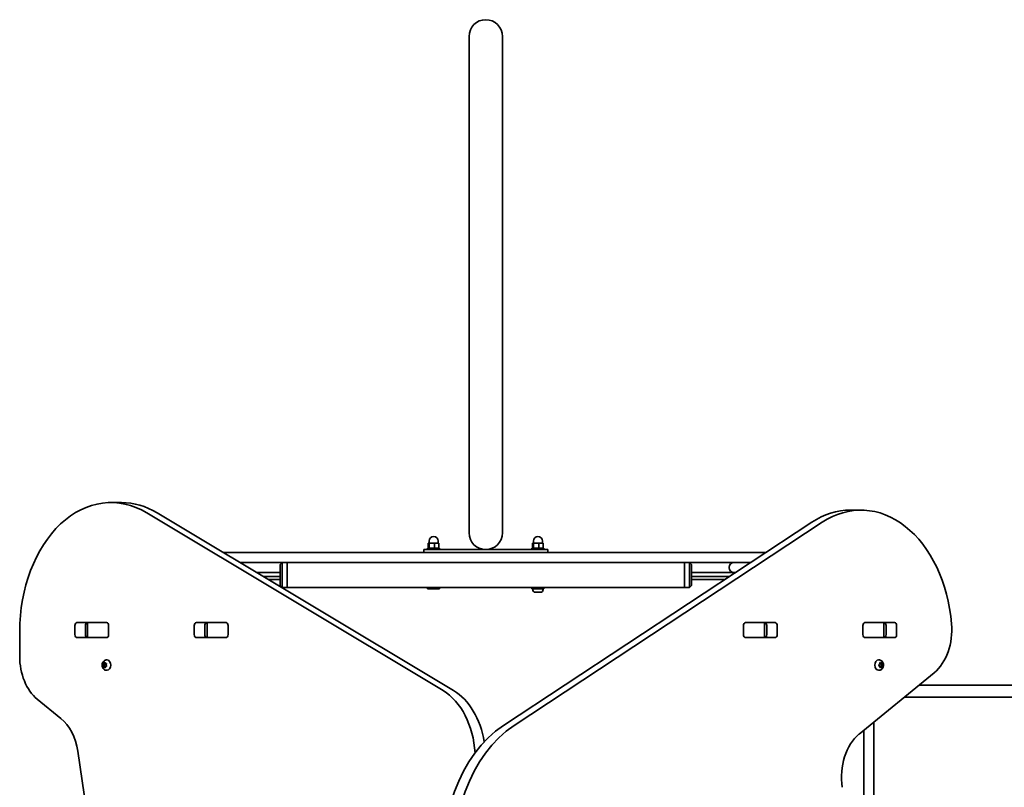
# Model space of a CAD drawing. Units: millimetres. Extents: x -3495 to 3705, y -3385 to 3682.
# Drawn here: x -920 to 71, y 1409 to 2182 of the extents above; entities that cross this region are included whole.
import ezdxf

# ---------------------------------------------------------------- set-up
doc = ezdxf.new("R2010")
doc.units = ezdxf.units.MM
doc.layers.add('Widoczne (ISO)', color=7, linetype='Continuous', lineweight=35)

msp = doc.modelspace()

# ---------------------------------------------------------------- linework, layer by layer
at = {"layer": 'Widoczne (ISO)'}
for p, q in [((-468.12, 2165.41), (-468.12, 1665.41)), ((-434.42, 1665.41), (-434.42, 2165.41)), ((-817.87, 1695.96), (-828.48, 1695.96)), ((-494.19, 1506.52), (-792.56, 1685.63)), ((-781.95, 1685.63), (-483.58, 1506.52)), ((-84.28, 1688.31), (-73.68, 1688.31)), ((-433.37, 1471.54), (-123.13, 1676.13)), ((-112.53, 1676.13), (-422.77, 1471.54)), ((-508.27, 1655.16), (-509.15, 1655.16)), ((-509.15, 1650.16), (-509.15, 1655.16)), ((-508.27, 1655.16), (-508.27, 1657.16)), ((-508.27, 1650.16), (-508.27, 1655.16)), ((-502.89, 1655.16), (-508.27, 1655.16)), ((-498.39, 1655.16), (-502.89, 1655.16)), ((-502.89, 1650.16), (-502.89, 1655.16)), ((-499.27, 1655.16), (-499.27, 1657.16)), ((-498.39, 1650.16), (-498.39, 1655.16)), ((-403.27, 1655.16), (-404.15, 1655.16)), ((-404.15, 1650.16), (-404.15, 1655.16)), ((-403.27, 1655.16), (-403.27, 1657.16)), ((-403.27, 1650.16), (-403.27, 1655.16)), ((-397.89, 1655.16), (-403.27, 1655.16)), ((-393.39, 1655.16), (-397.89, 1655.16)), ((-397.89, 1650.16), (-397.89, 1655.16)), ((-394.27, 1655.16), (-394.27, 1657.16)), ((-393.39, 1650.16), (-393.39, 1655.16)), ((-169.49, 1645.56), (-715.21, 1645.56)), ((-513.77, 1648.56), (-505.68, 1648.56)), ((-513.77, 1648.56), (-513.77, 1645.56)), ((-509.77, 1650.16), (-497.77, 1650.16)), ((-509.77, 1648.56), (-509.77, 1650.16)), ((-455.08, 1648.56), (-505.68, 1648.56)), ((-497.77, 1648.56), (-497.77, 1650.16)), ((-455.08, 1648.56), (-447.46, 1648.56)), ((-396.87, 1648.56), (-447.46, 1648.56)), ((-404.77, 1650.16), (-392.77, 1650.16)), ((-404.77, 1648.56), (-404.77, 1650.16)), ((-396.87, 1648.56), (-388.77, 1648.56)), ((-392.77, 1648.56), (-392.77, 1650.16)), ((-388.77, 1648.56), (-388.77, 1645.56)), ((-698.55, 1635.56), (-184.65, 1635.56)), ((-658.27, 1633.56), (-656.27, 1635.56)), ((-656.27, 1635.56), (-656.27, 1632.56)), ((-651.27, 1632.56), (-651.27, 1635.56)), ((-651.27, 1635.56), (-651.27, 1632.56)), ((-251.27, 1635.56), (-251.27, 1632.56)), ((-251.27, 1632.56), (-251.27, 1635.56)), ((-246.27, 1635.56), (-244.27, 1633.56)), ((-246.27, 1632.56), (-246.27, 1635.56)), ((-184.65, 1635.56), (-191.27, 1635.56)), ((-658.27, 1625.56), (-681.89, 1625.56)), ((-658.27, 1632.56), (-658.27, 1633.56)), ((-658.27, 1632.56), (-658.27, 1613.56)), ((-656.27, 1613.56), (-656.27, 1632.56)), ((-651.27, 1613.56), (-651.27, 1632.56)), ((-651.27, 1632.56), (-651.27, 1613.56)), ((-251.27, 1613.56), (-251.27, 1632.56)), ((-251.27, 1613.56), (-251.27, 1632.56)), ((-246.27, 1632.56), (-246.27, 1613.56)), ((-244.27, 1633.56), (-244.27, 1632.56)), ((-244.27, 1613.56), (-244.27, 1632.56)), ((-201.52, 1625.56), (-244.27, 1625.56)), ((-206.27, 1630.81), (-206.27, 1630.31)), ((-199.82, 1625.56), (-201.52, 1625.56)), ((-658.27, 1621.56), (-675.23, 1621.56)), ((-670.23, 1618.56), (-658.27, 1618.56)), ((-205.88, 1621.56), (-244.27, 1621.56)), ((-244.27, 1618.56), (-210.43, 1618.56)), ((-658.27, 1612.56), (-658.27, 1613.56)), ((-656.27, 1610.56), (-658.27, 1612.56)), ((-656.27, 1613.56), (-656.27, 1610.56)), ((-656.27, 1610.56), (-651.27, 1610.56)), ((-651.27, 1610.56), (-651.27, 1613.56)), ((-651.27, 1613.56), (-651.27, 1610.56)), ((-651.27, 1610.56), (-251.27, 1610.56)), ((-509.77, 1610.56), (-509.77, 1608.96)), ((-497.77, 1608.96), (-509.77, 1608.96)), ((-497.77, 1610.56), (-497.77, 1608.96)), ((-404.77, 1610.56), (-404.77, 1608.96)), ((-392.77, 1608.96), (-404.77, 1608.96)), ((-404.02, 1608.22), (-404.02, 1608.96)), ((-401.03, 1605.66), (-401.46, 1605.66)), ((-400.75, 1605.66), (-401.03, 1605.66)), ((-400.75, 1605.66), (-400.75, 1605.66)), ((-400.71, 1605.66), (-400.75, 1605.66)), ((-398.63, 1605.66), (-400.71, 1605.66)), ((-398.13, 1605.66), (-398.63, 1605.66)), ((-396.38, 1605.66), (-398.13, 1605.66)), ((-396.19, 1605.66), (-396.38, 1605.66)), ((-396.08, 1605.66), (-396.19, 1605.66)), ((-393.52, 1608.22), (-393.52, 1608.96)), ((-392.77, 1610.56), (-392.77, 1608.96)), ((-251.27, 1613.56), (-251.27, 1610.56)), ((-251.27, 1610.56), (-251.27, 1613.56)), ((-251.27, 1610.56), (-246.27, 1610.56)), ((-246.27, 1610.56), (-246.27, 1613.56)), ((-246.27, 1610.56), (-244.27, 1612.56)), ((-244.27, 1613.56), (-244.27, 1612.56)), ((-920.4, 1565.96), (-920.4, 1541.24)), ((-864.88, 1562.99), (-864.88, 1572.04)), ((-862.72, 1575.09), (-833.02, 1575.09)), ((-854.27, 1572.04), (-854.27, 1562.99)), ((-852.59, 1575.01), (-852.03, 1575.01)), ((-852.03, 1575.01), (-851.44, 1575.01)), ((-852.03, 1575.01), (-852.03, 1560.01)), ((-851.44, 1575.01), (-833.06, 1575.01)), ((-833.06, 1575.01), (-832.55, 1575.01)), ((-830.87, 1572.04), (-830.87, 1562.99)), ((-744.67, 1562.99), (-744.67, 1572.04)), ((-742.51, 1575.09), (-712.82, 1575.09)), ((-734.06, 1572.04), (-734.06, 1562.99)), ((-732.38, 1575.01), (-731.82, 1575.01)), ((-731.82, 1575.01), (-731.24, 1575.01)), ((-731.82, 1575.01), (-731.82, 1560.01)), ((-731.24, 1575.01), (-712.85, 1575.01)), ((-712.85, 1575.01), (-712.34, 1575.01)), ((-710.66, 1572.04), (-710.66, 1562.99)), ((-191.89, 1562.99), (-191.89, 1572.04)), ((-190.21, 1575.01), (-189.69, 1575.01)), ((-189.73, 1575.09), (-160.04, 1575.09)), ((-189.69, 1575.01), (-171.31, 1575.01)), ((-171.31, 1575.01), (-170.72, 1575.01)), ((-170.72, 1575.01), (-170.17, 1575.01)), ((-170.72, 1560.01), (-170.72, 1575.01)), ((-168.49, 1562.99), (-168.49, 1572.04)), ((-157.88, 1572.04), (-157.88, 1562.99)), ((-71.68, 1562.99), (-71.68, 1572.04)), ((-70, 1575.01), (-69.49, 1575.01)), ((-69.52, 1575.09), (-39.83, 1575.09)), ((-69.49, 1575.01), (-51.1, 1575.01)), ((-51.1, 1575.01), (-50.52, 1575.01)), ((-50.52, 1575.01), (-49.96, 1575.01)), ((-50.52, 1560.01), (-50.52, 1575.01)), ((-48.28, 1562.99), (-48.28, 1572.04)), ((-37.67, 1572.04), (-37.67, 1562.99)), ((-833.02, 1559.94), (-862.72, 1559.94)), ((-852.03, 1560.01), (-852.59, 1560.01)), ((-851.44, 1560.01), (-852.03, 1560.01)), ((-833.06, 1560.01), (-851.44, 1560.01)), ((-832.55, 1560.01), (-833.06, 1560.01)), ((-712.82, 1559.94), (-742.51, 1559.94)), ((-731.82, 1560.01), (-732.38, 1560.01)), ((-731.24, 1560.01), (-731.82, 1560.01)), ((-712.85, 1560.01), (-731.24, 1560.01)), ((-712.34, 1560.01), (-712.85, 1560.01)), ((-189.69, 1560.01), (-190.21, 1560.01)), ((-160.04, 1559.94), (-189.73, 1559.94)), ((-171.31, 1560.01), (-189.69, 1560.01)), ((-170.72, 1560.01), (-171.31, 1560.01)), ((-170.17, 1560.01), (-170.72, 1560.01)), ((-69.49, 1560.01), (-70, 1560.01)), ((-39.83, 1559.94), (-69.52, 1559.94)), ((-51.1, 1560.01), (-69.49, 1560.01)), ((-60.72, 1560.01), (-60.72, 1559.94)), ((-59.12, 1559.94), (-59.12, 1560.01)), ((-50.52, 1560.01), (-51.1, 1560.01)), ((-49.96, 1560.01), (-50.52, 1560.01)), ((-833, 1537.52), (-832.47, 1537.52)), ((-55.41, 1537.52), (-55.93, 1537.52)), ((-836.63, 1533.77), (-835.23, 1533.77)), ((-836.63, 1530.77), (-835.23, 1530.77)), ((-836.22, 1532.27), (-836.54, 1533.39)), ((-836.54, 1531.15), (-836.22, 1532.27)), ((-836.36, 1533.83), (-835.51, 1534)), ((-835.51, 1530.54), (-836.36, 1530.71)), ((-836.22, 1532.27), (-834.81, 1532.27)), ((-835.51, 1530.54), (-834.1, 1530.54)), ((-834.99, 1529.59), (-835.51, 1530.54)), ((-835.4, 1534.21), (-834.99, 1534.95)), ((-835.4, 1534.21), (-834.21, 1534.21)), ((-835.23, 1533.77), (-834.1, 1534)), ((-834.81, 1532.27), (-835.23, 1533.77)), ((-835.23, 1530.77), (-834.81, 1532.27)), ((-834.1, 1530.54), (-835.23, 1530.77)), ((-834.63, 1534.95), (-834.1, 1534)), ((-834.1, 1530.54), (-834.63, 1529.59)), ((-834.1, 1534), (-833.26, 1533.83)), ((-833.26, 1530.71), (-834.1, 1530.54)), ((-833.08, 1533.39), (-833.39, 1532.27)), ((-833.39, 1532.27), (-833.08, 1531.15)), ((-833, 1527.02), (-832.47, 1527.02)), ((-55.41, 1527.02), (-55.93, 1527.02)), ((-55.49, 1532.53), (-54.82, 1533.27)), ((-54.82, 1531.27), (-55.49, 1532.02)), ((-54.82, 1533.27), (-54.7, 1534.47)), ((-54.7, 1530.08), (-54.82, 1531.27)), ((-53.6, 1534.27), (-54.72, 1534.27)), ((-53.6, 1530.27), (-54.72, 1530.27)), ((-54.39, 1534.72), (-53.6, 1534.27)), ((-53.6, 1530.27), (-54.39, 1529.83)), ((-53.89, 1534.27), (-53.79, 1533.27)), ((-53.79, 1531.27), (-53.89, 1530.27)), ((-52.89, 1532.27), (-53.79, 1531.27)), ((-52.37, 1531.27), (-53.79, 1531.27)), ((-52.24, 1533.11), (-53.66, 1533.11)), ((-53.64, 1533.11), (-52.89, 1532.27)), ((-53.6, 1534.27), (-52.81, 1534.72)), ((-52.81, 1529.83), (-53.6, 1530.27)), ((-51.49, 1532.27), (-52.89, 1532.27)), ((-52.5, 1534.47), (-52.37, 1533.27)), ((-52.37, 1531.27), (-52.5, 1530.08)), ((-51.7, 1532.02), (-52.37, 1531.27)), ((-52.23, 1533.11), (-51.7, 1532.53)), ((-75.47, 1462.85), (0.16, 1524.6)), ((-15.26, 1512.01), (70.68, 1512.01)), ((1460.14, 1512.01), (70.68, 1512.01)), ((-902.72, 1497.94), (-878.88, 1478.47)), ((70.68, 1500.01), (-29.96, 1500.01)), ((70.68, 1500.01), (1506.07, 1500.01)), ((-60.72, 1198.53), (-60.72, 1474.89)), ((-70.72, 1466.73), (-70.72, 1265.07)), ((-861.97, 1445.56), (-810.17, 1100.87))]:
    msp.add_line(p, q, dxfattribs=at)
for centre, radius, start, end in [((-451.27, 2165.41), 16.85, 0, 180), ((-451.27, 1665.41), 16.85, 180, 0), ((-503.77, 1657.16), 4.5, 0, 180), ((-398.77, 1657.16), 4.5, 0, 180), ((-201.52, 1630.81), 4.75, 90, 180), ((-201.52, 1630.31), 4.75, 180, 270), ((-401.46, 1608.22), 2.56, 180, 270), ((-396.08, 1608.22), 2.56, 270, 0)]:
    msp.add_arc(centre, radius, start, end, dxfattribs=at)
for centre, major_axis, start_param, end_param in [((-828.48, 1565.96), (0, 130), 5.88176, 7.853982), ((-817.87, 1565.96), (0, 130), 5.88176, 6.283185), ((-84.28, 1558.31), (0, 130), 0, 0.436332), ((-73.68, 1558.31), (0, 130), 4.832595, 6.719518), ((-862.72, 1572.04), (0, 3.05), 0, 1.570796), ((-852.11, 1572.04), (0, 3.05), 0, 1.570796), ((-836.52, 1572.04), (0, 3.05), 6.060962, 6.283185), ((-833.02, 1572.04), (0, 3.05), 4.712389, 6.283185), ((-742.51, 1572.04), (0, 3.05), 0, 1.570796), ((-731.9, 1572.04), (0, 3.05), 0, 1.570796), ((-716.32, 1572.04), (0, 3.05), 6.060962, 6.283185), ((-712.82, 1572.04), (0, 3.05), 4.712389, 6.283185), ((-189.73, 1572.04), (0, 3.05), 0, 1.570796), ((-186.23, 1572.04), (0, 3.05), 0, 0.222223), ((-170.64, 1572.04), (0, 3.05), 4.712389, 6.283185), ((-160.04, 1572.04), (0, 3.05), 4.712389, 6.283185), ((-69.52, 1572.04), (0, 3.05), 0, 1.570796), ((-66.02, 1572.04), (0, 3.05), 0, 0.222223), ((-50.43, 1572.04), (0, 3.05), 4.712389, 6.283185), ((-39.83, 1572.04), (0, 3.05), 4.712389, 6.283185), ((-17.52, 1567.9), (0, -50), 0.523599, 1.691002), ((-862.72, 1562.99), (0, -3.05), 4.712389, 6.283185), ((-852.11, 1562.99), (0, -3.05), 4.712389, 6.283185), ((-836.52, 1562.99), (0, -3.05), 0, 0.222223), ((-833.02, 1562.99), (0, -3.05), 0, 1.570796), ((-742.51, 1562.99), (0, -3.05), 4.712389, 6.283185), ((-731.9, 1562.99), (0, -3.05), 4.712389, 6.283185), ((-716.32, 1562.99), (0, -3.05), 0, 0.222223), ((-712.82, 1562.99), (0, -3.05), 0, 1.570796), ((-189.73, 1562.99), (0, -3.05), 4.712389, 6.283185), ((-186.23, 1562.99), (0, -3.05), 6.060962, 6.283185), ((-170.64, 1562.99), (0, -3.05), 0, 1.570796), ((-160.04, 1562.99), (0, -3.05), 0, 1.570796), ((-69.52, 1562.99), (0, -3.05), 4.712389, 6.283185), ((-66.02, 1562.99), (0, -3.05), 6.060962, 6.283185), ((-50.43, 1562.99), (0, -3.05), 0, 1.570796), ((-39.83, 1562.99), (0, -3.05), 0, 1.570796), ((-885.05, 1541.24), (0, 50), 1.570796, 2.617994), ((-832.47, 1532.27), (0, 5.25), 3.141593, 6.283185), ((-55.93, 1532.27), (0, -5.25), 3.141593, 6.283185), ((-835.53, 1534.19), (0, -0.189), 0.144199, 1.6618), ((-53.66, 1533.3), (0, -0.189), 4.856587, 6.283185), ((-52.24, 1533.3), (0, -0.189), 4.856587, 6.374189), ((-514.91, 1437.48), (0, -75), 1.654085, 2.740167), ((-504.31, 1437.48), (0, 75), 4.948223, 5.88176), ((-896.56, 1435.17), (0, 50), 4.921828, 5.759587), ((-388.55, 1335.6), (0, -150), 3.577925, 4.886922), ((-377.94, 1335.6), (0, 150), 0.436332, 1.745329), ((-57.8, 1419.55), (0, -50), 3.665191, 4.921828)]:
    msp.add_ellipse(centre, major_axis=major_axis, ratio=0.707107, start_param=start_param, end_param=end_param, dxfattribs=at)
for points in [[(-401.03, 1605.66), (-401.06, 1605.66), (-401.09, 1605.67), (-401.12, 1605.68)], [(-401.12, 1605.68), (-400.98, 1605.67), (-400.84, 1605.66), (-400.71, 1605.66)], [(-398.63, 1605.66), (-398.54, 1605.66), (-398.43, 1605.67), (-398.33, 1605.68)], [(-398.33, 1605.68), (-398.26, 1605.67), (-398.19, 1605.66), (-398.13, 1605.66)], [(-396.38, 1605.66), (-396.25, 1605.66), (-396.12, 1605.67), (-395.98, 1605.68)], [(-395.98, 1605.68), (-396.05, 1605.67), (-396.12, 1605.66), (-396.19, 1605.66)], [(-836.63, 1533.77), (-836.54, 1533.79), (-836.45, 1533.81), (-836.36, 1533.83)], [(-836.54, 1533.39), (-836.57, 1533.51), (-836.6, 1533.64), (-836.63, 1533.77)], [(-836.63, 1530.77), (-836.6, 1530.9), (-836.57, 1531.03), (-836.54, 1531.15)], [(-836.36, 1530.71), (-836.45, 1530.73), (-836.54, 1530.75), (-836.63, 1530.77)], [(-834.99, 1534.95), (-834.93, 1535.05), (-834.86, 1535.16), (-834.79, 1535.27)], [(-834.79, 1529.27), (-834.86, 1529.38), (-834.93, 1529.49), (-834.99, 1529.59)], [(-834.79, 1535.27), (-834.74, 1535.16), (-834.68, 1535.05), (-834.63, 1534.95)], [(-834.63, 1529.59), (-834.68, 1529.49), (-834.74, 1529.38), (-834.79, 1529.27)], [(-833.26, 1533.83), (-833.16, 1533.81), (-833.06, 1533.79), (-832.96, 1533.77)], [(-832.96, 1530.77), (-833.06, 1530.75), (-833.16, 1530.73), (-833.26, 1530.71)], [(-832.96, 1533.77), (-833, 1533.64), (-833.04, 1533.51), (-833.08, 1533.39)], [(-833.08, 1531.15), (-833.04, 1531.03), (-833, 1530.9), (-832.96, 1530.77)], [(-55.73, 1532.27), (-55.65, 1532.36), (-55.56, 1532.45), (-55.49, 1532.53)], [(-55.49, 1532.02), (-55.56, 1532.1), (-55.65, 1532.19), (-55.73, 1532.27)], [(-54.7, 1534.47), (-54.69, 1534.59), (-54.68, 1534.73), (-54.67, 1534.87)], [(-54.67, 1529.67), (-54.68, 1529.81), (-54.69, 1529.95), (-54.7, 1530.08)], [(-54.67, 1534.87), (-54.57, 1534.82), (-54.48, 1534.77), (-54.39, 1534.72)], [(-54.39, 1529.83), (-54.48, 1529.78), (-54.57, 1529.73), (-54.67, 1529.67)], [(-52.81, 1534.72), (-52.72, 1534.77), (-52.63, 1534.82), (-52.55, 1534.87)], [(-52.55, 1529.67), (-52.63, 1529.73), (-52.72, 1529.78), (-52.81, 1529.83)], [(-52.55, 1534.87), (-52.53, 1534.73), (-52.51, 1534.59), (-52.5, 1534.47)], [(-52.5, 1530.08), (-52.51, 1529.95), (-52.53, 1529.81), (-52.55, 1529.67)], [(-51.7, 1532.53), (-51.63, 1532.45), (-51.56, 1532.36), (-51.49, 1532.27)], [(-51.49, 1532.27), (-51.56, 1532.19), (-51.63, 1532.1), (-51.7, 1532.02)]]:
    msp.add_open_spline(points, degree=3, dxfattribs=at)
for points, knots in [([(-833, 1527.02), (-833.44, 1527.02), (-833.88, 1527.1), (-834.71, 1527.39), (-835.1, 1527.6), (-835.83, 1528.16), (-836.16, 1528.51), (-836.74, 1529.32), (-836.97, 1529.8), (-837.32, 1530.84), (-837.42, 1531.41), (-837.48, 1532.56), (-837.43, 1533.14), (-837.16, 1534.28), (-836.95, 1534.83), (-836.35, 1535.81), (-835.98, 1536.26), (-835.13, 1536.93), (-834.67, 1537.19), (-833.79, 1537.46), (-833.39, 1537.52), (-833, 1537.52)], [6.283185, 6.283185, 6.283185, 6.283185, 6.522505, 6.522505, 6.77517, 6.77517, 7.065873, 7.065873, 7.40861, 7.40861, 7.787525, 7.787525, 8.175823, 8.175823, 8.560055, 8.560055, 8.914731, 8.914731, 9.208723, 9.208723, 9.424778, 9.424778, 9.424778, 9.424778]), ([(-55.41, 1537.52), (-54.97, 1537.52), (-54.53, 1537.45), (-53.69, 1537.16), (-53.3, 1536.94), (-52.57, 1536.39), (-52.25, 1536.04), (-51.67, 1535.22), (-51.43, 1534.74), (-51.08, 1533.71), (-50.98, 1533.14), (-50.93, 1531.99), (-50.98, 1531.4), (-51.25, 1530.27), (-51.46, 1529.72), (-52.05, 1528.73), (-52.42, 1528.29), (-53.28, 1527.61), (-53.74, 1527.36), (-54.61, 1527.09), (-55.01, 1527.02), (-55.41, 1527.02)], [1.570796, 1.570796, 1.570796, 1.570796, 1.810116, 1.810116, 2.062781, 2.062781, 2.353484, 2.353484, 2.696221, 2.696221, 3.075136, 3.075136, 3.463434, 3.463434, 3.847666, 3.847666, 4.202342, 4.202342, 4.496334, 4.496334, 4.712389, 4.712389, 4.712389, 4.712389])]:
    msp.add_open_spline(points, degree=3, knots=knots, dxfattribs=at)

doc.saveas('drawing.dxf')
